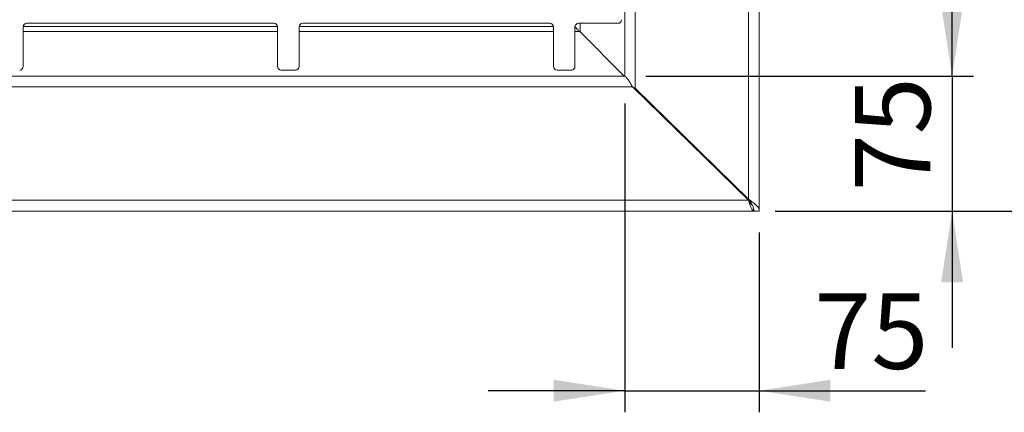
# Model space of a CAD drawing. Units: millimetres. Extents: x 5 to 415, y 5 to 292.
# Drawn here: x 116 to 162, y 62 to 80 of the extents above; entities that cross this region are included whole.
import ezdxf

# ---------------------------------------------------------------- set-up
doc = ezdxf.new("R2010")
doc.units = ezdxf.units.MM
doc.layers.add('BEMAßUNG', color=96, linetype='Continuous')
doc.styles.add('SLDTEXTSTYLE0', font='TXT', dxfattribs={"width": 0.75})
doc.dimstyles.new('SLDDIMSTYLE1', dxfattribs={"dimtxt": 3.5, "dimasz": 3.302, "dimexe": 0, "dimexo": 0.0625, "dimgap": 0.875, "dimtad": 1, "dimdec": 0, "dimlfac": 12, "dimrnd": 1e-09, "dimzin": 12, "dimdsep": 46, "dimtxsty": 'SLDTEXTSTYLE0', "dimsah": 1, "dimcen": 0.09, "dimadec": 0, "dimazin": 3, "dimtfac": 1, "dimtdec": 0, "dimtofl": 0, "dimtmove": 0, "dimatfit": 3, "dimfxl": 0, "dimfrac": 2, "dimtolj": 1, "dimtzin": 12, "dimarcsym": 0})
doc.dimstyles.new('SLDDIMSTYLE3', dxfattribs={"dimtxt": 3.5, "dimasz": 3.302, "dimexe": 0, "dimexo": 0.0625, "dimgap": 0.875, "dimtad": 1, "dimlfac": 12, "dimrnd": 1e-09, "dimzin": 12, "dimdsep": 46, "dimtxsty": 'SLDTEXTSTYLE0', "dimsah": 1, "dimcen": 0.09, "dimadec": 0, "dimazin": 3, "dimtfac": 1, "dimtmove": 0, "dimatfit": 0, "dimfxl": 0, "dimfrac": 2, "dimtolj": 1, "dimtzin": 12, "dimarcsym": 0})
doc.dimstyles.new('SLDDIMSTYLE5', dxfattribs={"dimtxt": 3.5, "dimasz": 3.302, "dimexe": 0, "dimexo": 0.0625, "dimgap": 0.875, "dimtad": 1, "dimdec": 0, "dimlfac": 12, "dimrnd": 1e-09, "dimzin": 12, "dimdsep": 46, "dimtxsty": 'SLDTEXTSTYLE0', "dimsah": 1, "dimcen": 0.09, "dimadec": 0, "dimazin": 3, "dimtfac": 1, "dimtdec": 0, "dimtmove": 0, "dimatfit": 0, "dimfxl": 0, "dimfrac": 2, "dimtolj": 1, "dimtzin": 12, "dimarcsym": 0})

# ---------------------------------------------------------------- blocks, each defined once
blk = doc.blocks.new('_D_20')
at = {"layer": 'BEMAßUNG'}
for p, q in [((159.297, 77.603), (159.297, 83.953)), ((145.072, 77.603), (160.297, 77.603)), ((159.297, 77.603), (159.297, 71.353)), ((151.077, 71.353), (160.297, 71.353)), ((159.297, 71.353), (159.297, 65.003))]:
    blk.add_line(p, q, dxfattribs=at)
for points in [[(159.297, 77.603), (159.805, 80.905), (158.789, 80.905)], [(159.297, 71.353), (158.789, 68.051), (159.805, 68.051)]]:
    blk.add_solid(points, dxfattribs=at)
at = {"layer": 'BEMAßUNG', "insert": (154.785, 72.262), "char_height": 3.5, "attachment_point": 1, "rotation": 90, "style": 'SLDTEXTSTYLE0'}
blk.add_mtext('75', dxfattribs=at)
blk = doc.blocks.new('_D_21')
at = {"layer": 'BEMAßUNG'}
for p, q in [((144.09, 76.348), (144.09, 62.019)), ((150.341, 70.355), (150.341, 62.019)), ((144.09, 63.019), (137.74, 63.019)), ((144.09, 63.019), (150.341, 63.019)), ((150.341, 63.019), (158.066, 63.019))]:
    blk.add_line(p, q, dxfattribs=at)
for points in [[(144.09, 63.019), (140.788, 63.527), (140.788, 62.511)], [(150.341, 63.019), (153.643, 62.511), (153.643, 63.527)]]:
    blk.add_solid(points, dxfattribs=at)
at = {"layer": 'BEMAßUNG', "insert": (152.894, 67.531), "char_height": 3.5, "attachment_point": 1, "style": 'SLDTEXTSTYLE0'}
blk.add_mtext('75', dxfattribs=at)
blk = doc.blocks.new('_D_22')
at = {"layer": 'BEMAßUNG'}
for p, q in [((138.9, 101.753), (138.9, 104.926)), ((138.9, 103.926), (150.341, 103.926)), ((150.341, 103.926), (161.245, 103.926))]:
    blk.add_line(p, q, dxfattribs=at)
for points in [[(138.9, 103.926), (142.202, 103.418), (142.202, 104.434)], [(150.341, 103.926), (147.039, 104.434), (147.039, 103.418)]]:
    blk.add_solid(points, dxfattribs=at)
at = {"layer": 'BEMAßUNG', "insert": (153.487, 108.438), "char_height": 3.5, "attachment_point": 1, "style": 'SLDTEXTSTYLE0'}
blk.add_mtext('137', dxfattribs=at)
blk = doc.blocks.new('_D_23')
at = {"layer": 'BEMAßUNG'}
for p, q in [((139.9, 100.753), (168.592, 100.753)), ((167.592, 71.353), (167.592, 100.753)), ((151.077, 71.353), (168.592, 71.353))]:
    blk.add_line(p, q, dxfattribs=at)
for points in [[(167.592, 100.753), (167.084, 97.451), (168.1, 97.451)], [(167.592, 71.353), (168.1, 74.655), (167.084, 74.655)]]:
    blk.add_solid(points, dxfattribs=at)
at = {"layer": 'BEMAßUNG', "insert": (163.08, 83.166), "char_height": 3.5, "attachment_point": 1, "rotation": 90, "style": 'SLDTEXTSTYLE0'}
blk.add_mtext('353', dxfattribs=at)

msp = doc.modelspace()

# ---------------------------------------------------------------- linework, layer by layer
at = {"color": 7, "linetype": 'Continuous', "lineweight": 15}
for p, q in [((150.34079, 71.35462), (150.34079, 146.35131)), ((149.84079, 71.90546), (149.84079, 145.80048)), ((144.58028, 77.05543), (144.58028, 140.65051)), ((116.3202, 80.06121), (127.79936, 80.06121)), ((129.1327, 80.06121), (140.61186, 80.06121)), ((141.94519, 80.06121), (143.77853, 80.06121)), ((116.15353, 78.06121), (116.15353, 79.89454)), ((127.96603, 79.89454), (127.96603, 78.06121)), ((128.96603, 78.06121), (128.96603, 79.89454)), ((140.77853, 79.89454), (140.77853, 78.06121)), ((141.81556, 79.85866), (141.77367, 79.91958)), ((141.77853, 78.06121), (141.77853, 79.89454)), ((142.00017, 79.67455), (144.07168, 77.60303)), ((128.1327, 77.89455), (128.79936, 77.89455)), ((140.9452, 77.89455), (141.61186, 77.89455)), ((144.07168, 77.60303), (50.35889, 77.60303)), ((49.98365, 77.11297), (144.44693, 77.11297)), ((144.58028, 77.05543), (144.44656, 77.11363)), ((149.84002, 71.85288), (144.44693, 77.11297)), ((144.58028, 77.05543), (149.84079, 71.90546)), ((147.7155, 73.92501), (147.7155, 73.9861)), ((147.75996, 73.94257), (147.75996, 73.88164)), ((148.51555, 73.14469), (148.57497, 73.14469)), ((148.64371, 73.01969), (148.70265, 73.01969)), ((44.59055, 71.85288), (149.84002, 71.85288)), ((44.35389, 71.35288), (150.07668, 71.35288)), ((150.07668, 71.45672), (150.07668, 71.35288)), ((150.07668, 71.43886), (150.0908, 71.35462)), ((150.0908, 71.35462), (150.34079, 71.35462))]:
    msp.add_line(p, q, dxfattribs=at)
at = {"color": 8, "linetype": 'Continuous', "lineweight": 15}
for p, q in [((144.09022, 140.11513), (144.09022, 77.59081)), ((142.0187, 79.65602), (142.0187, 80.06121)), ((116.15353, 79.67455), (127.96603, 79.67455)), ((127.96414, 79.91958), (116.15542, 79.91958)), ((128.96603, 79.67455), (140.77853, 79.67455)), ((140.77664, 79.91958), (128.96792, 79.91958)), ((141.77853, 79.67455), (142.00017, 79.67455)), ((149.84079, 71.90546), (149.84079, 71.85162))]:
    msp.add_line(p, q, dxfattribs=at)
at = {"color": 7, "linetype": 'Continuous', "lineweight": 15}
for centre, start, end in [((116.3202, 79.89455), 90, 180), ((127.79936, 79.89455), 0, 90), ((129.1327, 79.89455), 90, 180), ((140.61186, 79.89455), 0, 90), ((141.9452, 79.89455), 90, 180), ((143.77853, 80.22788), 270, 0), ((115.98686, 78.06121), 270, 0), ((128.1327, 78.06121), 180, 270), ((128.79936, 78.06121), 270, 0), ((140.9452, 78.06121), 180, 270), ((141.61186, 78.06121), 270, 0)]:
    msp.add_arc(centre, 0.16667, start, end, dxfattribs=at)
for points, knots in [([(141.77877, 79.89575), (141.80241, 79.87164), (141.84723, 79.82594), (141.91177, 79.76449), (141.96504, 79.70466), (141.98813, 79.68487), (142.00017, 79.67455)], [0, 0, 0, 0, 0.258448438, 0.489957962, 0.73405161, 1, 1, 1, 1]), ([(144.07168, 77.60303), (144.10295, 77.5861), (144.16549, 77.55224), (144.25931, 77.43508), (144.35312, 77.28452), (144.41566, 77.17016), (144.44693, 77.11297)], [0, 0, 0, 0, 0.25000399, 0.50000239, 0.75000122, 1, 1, 1, 1]), ([(149.84002, 71.85288), (149.85974, 71.78736), (149.89919, 71.65633), (149.95835, 71.49105), (150.01752, 71.37543), (150.05696, 71.36039), (150.07668, 71.35288)], [0, 0, 0, 0, 0.24999829, 0.49999855, 0.75000057, 1, 1, 1, 1]), ([(149.84002, 71.85288), (149.85974, 71.81995), (149.89919, 71.75408), (149.95835, 71.67405), (149.99904, 71.62748), (150.02, 71.62109), (150.02124, 71.62071)], [0, 0, 0, 0, 0.32648187, 0.65295451, 0.97944127, 1, 1, 1, 1]), ([(150.34079, 71.35462), (150.33328, 71.40053), (150.31825, 71.49234), (150.20262, 71.63004), (150.03735, 71.76775), (149.90631, 71.85956), (149.84079, 71.90546)], [0, 0, 0, 0, 0.25000014, 0.5, 0.74999986, 1, 1, 1, 1]), ([(150.0908, 71.35462), (150.08704, 71.40053), (150.07952, 71.49234), (150.02171, 71.63004), (149.93907, 71.76775), (149.87355, 71.85956), (149.84079, 71.90546)], [0, 0, 0, 0, 0.25000333, 0.5, 0.74999667, 1, 1, 1, 1])]:
    msp.add_open_spline(points, degree=3, knots=knots, dxfattribs=at)

# ---------------------------------------------------------------- dimensions: what is measured, and where the dimension line sits
at = {"layer": 'BEMAßUNG'}
for base, p1, dimstyle, picture, middle in [((150.34079, 103.92585), (138.89951, 100.75292), 'SLDDIMSTYLE1', '_D_22', (157.36576, 103.92585)), ((150.34079, 63.01892), (144.09022, 77.34796), 'SLDDIMSTYLE5', '_D_21', (155.47974, 63.01892))]:
    dim = msp.add_linear_dim(base=base, p1=p1, p2=(150.34079, 71.35463), dimstyle=dimstyle, dxfattribs=at)
    dim.commit()
    dim.dimension.update_dxf_attribs({"geometry": picture, "text_midpoint": middle, "dimtype": 160})
for base, p1, p2, dimstyle, picture, middle in [((167.59211, 100.75292), (150.07668, 71.35288), (138.89951, 100.75292), 'SLDDIMSTYLE1', '_D_23', (167.59211, 87.04494)), ((159.29674, 71.35288), (144.07168, 77.60303), (150.07668, 71.35288), 'SLDDIMSTYLE3', '_D_20', (159.29674, 74.84779))]:
    dim = msp.add_linear_dim(base=base, p1=p1, p2=p2, angle=90, dimstyle=dimstyle, dxfattribs=at)
    dim.commit()
    dim.dimension.update_dxf_attribs({"geometry": picture, "text_midpoint": middle, "dimtype": 160})

doc.saveas('drawing.dxf')
